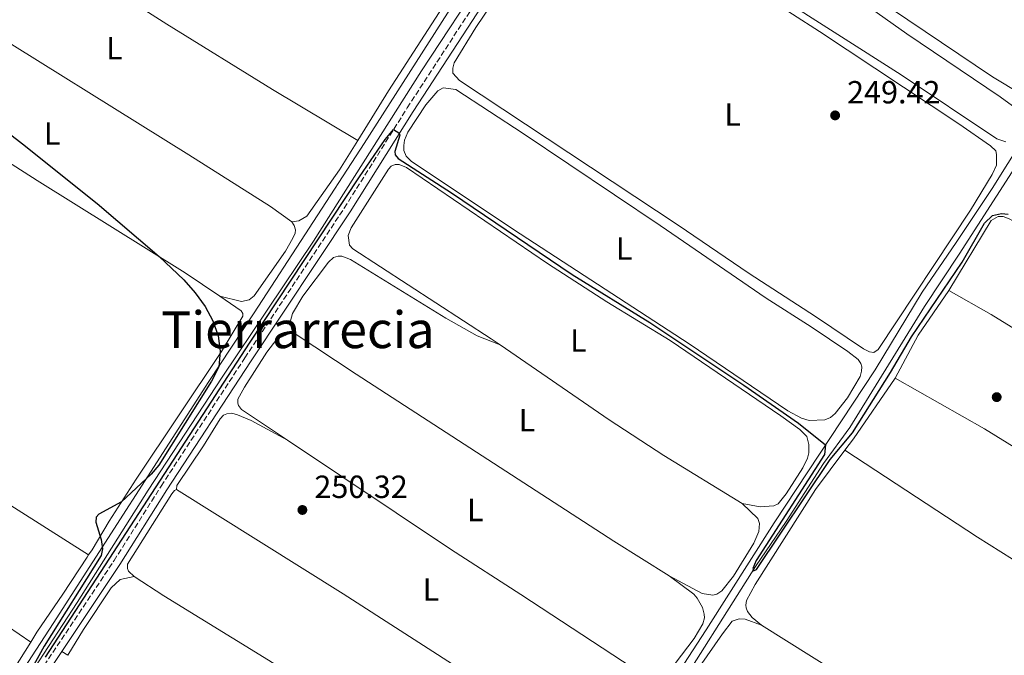
# Model space of a CAD drawing. Units: metres. Extents: x 626036 to 629530, y 4643965 to 4646339.
# Drawn here: x 628117 to 628425, y 4644776 to 4644975 of the extents above; entities that cross this region are included whole.
import ezdxf
from ezdxf.enums import TextEntityAlignment as Align

# ---------------------------------------------------------------- set-up
doc = ezdxf.new("R2010")
doc.units = ezdxf.units.M
doc.header["$MEASUREMENT"] = 0
doc.linetypes.add('DGN Style 3', pattern=[2.435890702152634, 1.739921930109024, -0.6959687720436097])
for name, color, linetype, lineweight in [('Acequia de obra', 4, 'Continuous', 0), ('Acequia sin especificar', 4, 'Continuous', 0), ('Camino', 7, 'DGN Style 3', 0), ('Cota de punto acotado terreno', 7, 'Continuous', 0), ('Curva de nivel directora', 30, 'Continuous', 30), ('Etiqueta de uso rústico', 92, 'Continuous', 0), ('Línea de cambio de uso (parcela vista)', 92, 'Continuous', 0), ('Margen derecho', 7, 'Continuous', 0), ('Punto acotado terreno (símbolo)', 7, 'Continuous', 0), ('Texto de Área (paraje) menor', 7, 'Continuous', 0)]:
    doc.layers.add(name, color=color, linetype=linetype, lineweight=lineweight)
doc.styles.add('Style-Arial', font='arial.ttf')

# ---------------------------------------------------------------- blocks, each defined once
blk = doc.blocks.new('5PATER')
at = {"layer": 'Punto acotado terreno (símbolo)', "linetype": 'Continuous', "lineweight": 0}
h = blk.add_hatch(color=51, dxfattribs=at)
edge = h.paths.add_edge_path()
edge.add_ellipse((0, 0), major_axis=(-0.1095731443231308, -0.1110710700762829), ratio=0.9994222409660317, start_angle=0, end_angle=360)

msp = doc.modelspace()

# ---------------------------------------------------------------- linework, layer by layer
at = {"layer": 'Acequia de obra', "color": 4, "linetype": 'Continuous', "lineweight": 0}
for points in [[(628073.6399999997, 4644703.029999999, 251.2299999999959), (628077.8799999999, 4644709.630000001, 250.8500000000058), (628127.6900000004, 4644786.27, 250.2299999999959), (628176.3899999997, 4644861.980000001, 250.2299999999959), (628190.4800000006, 4644883.449999999, 249.7200000000012), (628224.9000000004, 4644936.34, 249.7200000000012), (628277.7199999997, 4645019.08, 249.4700000000012), (628297.1600000003, 4645048.75, 249.429999999993), (628340.9000000004, 4645116.050000001, 248.7100000000064), (628378.0499999998, 4645174.01, 248.7100000000064), (628411.9299999997, 4645226, 248.5399999999936), (628446.7300000006, 4645280.15, 247.9499999999971), (628485.7699999996, 4645340.199999999, 247.9499999999971), (628515.2300000006, 4645385.75, 248.1399999999994), (628546.8499999996, 4645434.67, 247.8600000000006), (628549.6100000005, 4645432.859999999, 247.5800000000018)], [(628219.1200000001, 4644611.34, 251.2299999999959), (628272.3799999999, 4644693.58, 251.2299999999959), (628285.3099999997, 4644712.82, 251.0599999999977), (628331.7599999999, 4644784.34, 250.7200000000012), (628352.9600000001, 4644817.730000001, 250.6399999999994), (628384.5499999998, 4644865.630000001, 250.3899999999994), (628399.1699999999, 4644889.84, 249.929999999993), (628409.8300000001, 4644905.430000001, 249.3500000000058), (628421.0800000001, 4644922.25, 249.429999999993), (628445.5300000003, 4644961.4, 249.679999999993), (628475.54, 4645007.109999999, 249.7200000000012), (628483.2000000002, 4645018.9, 249.3500000000058), (628540.9800000006, 4645108.84, 249.1600000000035), (628552.9299999997, 4645127.58, 248.7899999999936), (628511.75, 4645156.369999999, 248.7899999999936), (628486.0499999998, 4645175.74, 248.6399999999994), (628508.4600000001, 4645210.24, 248.6399999999994), (628552.5199999996, 4645279.220000001, 248.2700000000041), (628631.1200000001, 4645401.100000001, 247.5200000000041), (628633.7599999999, 4645399.25, 247.3699999999953)]]:
    msp.add_polyline3d(points, dxfattribs=at)
at = {"layer": 'Acequia sin especificar', "color": 4, "linetype": 'Continuous', "lineweight": 0}
for points in [[(628076.8700000001, 4644703.27, 250.5500000000029), (628080.0499999998, 4644707.859999999, 250.5500000000029), (628102.1200000001, 4644741.539999999, 250.0899999999965), (628112.8099999997, 4644758.49, 250.0899999999965), (628135.25, 4644792.869999999, 249.8399999999965), (628157.4400000004, 4644827.980000001, 249.7200000000012), (628180.5599999997, 4644863.27, 249.7200000000012), (628209.04, 4644905.84, 249.4600000000064), (628242.7599999999, 4644959.100000001, 249.3000000000029), (628263.0999999996, 4644990.07, 249.3000000000029), (628275.6399999997, 4645010.390000001, 249.2599999999948), (628286.8899999997, 4645027.480000001, 248.8399999999965), (628300.6900000004, 4645047.67, 248.6699999999983), (628312.0800000001, 4645065.140000001, 248.5500000000029), (628365.1500000004, 4645148.42, 248.3800000000047), (628418.7400000002, 4645230.130000001, 248), (628427.4500000002, 4645243.9, 248), (628437.7999999998, 4645258.92, 248), (628446.9400000004, 4645273.529999999, 247.9400000000023), (628458.0199999996, 4645291.210000001, 247.429999999993), (628486.1699999999, 4645334.689999999, 247.4700000000012), (628514.5099999999, 4645378.58, 247.75), (628541.5800000001, 4645419.630000001, 247.75), (628549.6100000005, 4645432.859999999, 247.5800000000018)], [(628289.29, 4644714.039999999, 250.1399999999994), (628306.9100000003, 4644742.300000001, 250.1600000000035), (628319.79, 4644760.730000001, 250.1100000000006), (628347.1799999997, 4644804.119999999, 249.9900000000052), (628356.7400000002, 4644818.15, 249.820000000007), (628368.4299999997, 4644836.27, 249.7799999999988), (628376.6299999999, 4644847.529999999, 249.7799999999988), (628399.9000000004, 4644885.4, 249.6100000000006), (628410.7699999996, 4644901.800000001, 249.4499999999971), (628439.8799999999, 4644947.07, 248.7400000000052), (628447.9199999999, 4644959.779999999, 248.7799999999988), (628462.1699999999, 4644980.619999999, 248.820000000007), (628485.4500000002, 4645017.039999999, 248.6499999999942), (628492.9600000001, 4645028.75, 249.1100000000006), (628502.9000000004, 4645044.130000001, 249.0099999999948), (628509.9199999999, 4645055.779999999, 249.0099999999948), (628533.79, 4645092.75, 248.9199999999983), (628543.7999999998, 4645107.939999999, 248.5500000000029), (628557.2599999999, 4645127.600000001, 248.4600000000064)]]:
    msp.add_polyline3d(points, dxfattribs=at)
at = {"layer": 'Camino', "color": 7, "linetype": 'DGN Style 3', "lineweight": 0}
msp.add_polyline3d([(627938.5900000003, 4644785.059999999, 251.4199999999984), (627986.2899999992, 4644755.260000002, 251.7700000000042), (628047.5300000008, 4644716.510000003, 251.7400000000053), (628053.0300000015, 4644713.020000001, 251.7400000000053), (628072.5200000001, 4644700.580000003, 251.7400000000053), (628075.3299999975, 4644698.870000003, 251.75), (628076.6099999984, 4644699.770000001, 251.75), (628079.579999999, 4644703.32, 251.4900000000054), (628088.6299999991, 4644717.170000002, 251.2400000000052), (628099.0799999986, 4644733.149999999, 250.9600000000063), (628118.1400000001, 4644763.04, 250.8300000000018), (628146.7300000006, 4644805.940000001, 250.7799999999988), (628161.449999999, 4644829.239999999, 250.5), (628187.6000000007, 4644869.32, 250.2500000000001), (628218.6400000006, 4644916.13, 250.2500000000001), (628238.3299999981, 4644947.510000002, 249.929999999993), (628275.1599999995, 4645004.180000001, 249.8000000000029), (628282.6799999987, 4645016.390000001, 249.6300000000046), (628297.3399999992, 4645038.330000004, 249.3999999999942), (628309.0499999992, 4645056.36, 249.5500000000031), (628347.579999997, 4645117.080000004, 249.0800000000018), (628414.6700000005, 4645220.38, 248.6300000000047)], dxfattribs=at)
at = {"layer": 'Curva de nivel directora', "color": 30, "linetype": 'Continuous', "lineweight": 30, "elevation": 250, "flags": 128}
for points in [[(628093.9699999989, 4644954.87), (628118.1699999992, 4644936.279999999), (628141.4199999997, 4644917.550000001), (628160.8599999989, 4644900.99), (628168.5300000003, 4644893.710000001), (628172.0799999996, 4644889.689999999), (628175.1799999997, 4644885.430000001), (628177.6399999985, 4644880.95), (628179.259999999, 4644876.27), (628179.8400000001, 4644871.41)], [(628125.3199999996, 4644775.77), (628189.0699999991, 4644873.980000001), (628223.3700000002, 4644925.92), (628231.4399999992, 4644937.59), (628234.0499999999, 4644940.689999999), (628235.7499999988, 4644939.690000001), (628236.0199999993, 4644938.970000001), (628234.4900000002, 4644933.820000002), (628234.5700000008, 4644932.820000002), (628235.5399999986, 4644931.710000001), (628252.1500000005, 4644920.91), (628289.8400000001, 4644895.380000004), (628314.0800000007, 4644880.369999999), (628343.5099999991, 4644860.830000001), (628360.5700000002, 4644848.870000001), (628369.0500000004, 4644842.160000001), (628368.7199999996, 4644839.120000001), (628347.3200000002, 4644806.010000001), (628346.2899999997, 4644803.480000001), (628346.5399999999, 4644802.710000002), (628347.4499999996, 4644803.15), (628370.4999999988, 4644837.540000001), (628377.3999999989, 4644845.86), (628389.3599999994, 4644864.77), (628395.8300000001, 4644875.95), (628411.72, 4644899.220000001), (628418.6699999992, 4644911.490000002), (628421.1500000004, 4644913.87), (628423.989999999, 4644914.450000001), (628426.1100000001, 4644914.280000002)], [(628179.8400000001, 4644871.41), (628179.469999999, 4644866.510000001), (628177.2299999995, 4644862.020000001), (628160.7000000003, 4644835.820000002), (628158.3299999987, 4644832.949999999), (628149.0899999985, 4644824.279999999), (628141.9699999995, 4644820.439999999), (628141.129999999, 4644819.580000001), (628141.0799999998, 4644817.949999999), (628142.7400000006, 4644812.54), (628143.1499999998, 4644809.59), (628142.7400000006, 4644807.560000001), (628124.8899999983, 4644779.2), (628121.0500000004, 4644772.190000001)]]:
    msp.add_lwpolyline(points, dxfattribs=at)
at = {"layer": 'Línea de cambio de uso (parcela vista)', "color": 92, "linetype": 'Continuous', "lineweight": 0, "extrusion": (0.1062576806037291, -0.06288429890953857, 0.9923481598024818), "elevation": -225092.250301181, "flags": 128}
msp.add_lwpolyline([(4317328.673446072, 1811108.301575247), (4317346.922229955, 1811107.896622414), (4317388.461006183, 1811106.357801647)], dxfattribs=at)
at = {"layer": 'Línea de cambio de uso (parcela vista)', "color": 92, "linetype": 'Continuous', "lineweight": 0, "extrusion": (-0.01500958696919558, 0.01394493388315894, 0.9997901035307405), "elevation": 55590.9985798931, "flags": 128}
msp.add_lwpolyline([(628323.7801008241, 4644539.430468121), (628330.9080965881, 4644552.841772173), (628340.5362610032, 4644566.793128739)], dxfattribs=at)
at = {"layer": 'Línea de cambio de uso (parcela vista)', "color": 92, "linetype": 'Continuous', "lineweight": 0, "extrusion": (0.00980563497277577, 0.01255875556092209, 0.9998730555333222), "elevation": 64744.92460539007, "flags": 128}
msp.add_lwpolyline([(628310.3207542836, 4644377.009731775), (628285.8515386415, 4644391.991061696), (628268.7619681405, 4644403.091788718), (628234.6632155483, 4644426.533637441)], dxfattribs=at)
at = {"layer": 'Línea de cambio de uso (parcela vista)', "color": 92, "linetype": 'Continuous', "lineweight": 0, "elevation": 250.6300000000047, "flags": 128}
msp.add_lwpolyline([(628375.0700000003, 4644840.470000001), (628377.7100000001, 4644843.980000001), (628390.8200000003, 4644863.029999999)], dxfattribs=at)
at = {"layer": 'Línea de cambio de uso (parcela vista)', "color": 92, "linetype": 'Continuous', "lineweight": 0, "extrusion": (-0.1032752909532975, -0.162847285241157, 0.9812313570040946), "elevation": -821025.926611615, "flags": 128}
msp.add_lwpolyline([(-1956992.444595771, 4179066.237085837), (-1957064.63608537, 4179066.703808055), (-1957126.038237357, 4179066.444517934)], dxfattribs=at)
at = {"layer": 'Línea de cambio de uso (parcela vista)', "color": 92, "linetype": 'Continuous', "lineweight": 0, "extrusion": (-0.01152872527801662, 0.007075831385066484, 0.9999085063662947), "elevation": 25874.90675854893, "flags": 128}
msp.add_lwpolyline([(628093.4254566961, 4644709.529219326), (628091.5352364369, 4644710.689248366)], dxfattribs=at)
at = {"layer": 'Línea de cambio de uso (parcela vista)', "color": 92, "linetype": 'Continuous', "lineweight": 0}
for points in [[(628430.3399999999, 4644951.66, 249.6199999999953), (628421.1600000003, 4644957.230000001, 249.5), (628315.3799999999, 4645028.630000001, 249.3300000000018), (628305.54, 4645035.480000001, 249.3699999999953), (628304.5899999999, 4645036.65, 249.4499999999971), (628304.7699999996, 4645039.75, 249.4499999999971), (628306.7300000006, 4645044.26, 249.4499999999971), (628328.3200000003, 4645078.779999999, 249.4100000000035), (628331.1299999999, 4645082.300000001, 249.4499999999971), (628332.2999999998, 4645082.91, 249.4499999999971), (628333.5199999996, 4645083.130000001, 249.4499999999971), (628335.25, 4645082.980000001, 249.5), (628337.7199999997, 4645082.130000001, 249.5), (628343.6299999999, 4645079.17, 249.5800000000018), (628406.7199999997, 4645035.57, 250.0800000000018), (628426.4299999997, 4645020.539999999, 250.1199999999953)], [(628425.3700000001, 4644936.9, 249.1000000000058), (628422.5599999997, 4644937.810000001, 249.1000000000058), (628392.6100000005, 4644957.859999999, 249.3000000000029), (628353.0800000001, 4644983.15, 249.3500000000058), (628329.0199999996, 4644999.52, 249.3500000000058), (628310.7100000001, 4645011.24, 249.3500000000058), (628296.2100000001, 4645021, 249.3000000000029), (628294.4299999997, 4645023.07, 249.3000000000029), (628294.5599999997, 4645025.560000001, 249.3000000000029), (628298.5599999997, 4645031.390000001, 249.3000000000029), (628299.6900000004, 4645032.359999999, 249.3000000000029), (628300.9199999999, 4645032.67, 249.3000000000029), (628302.29, 4645032.390000001, 249.3000000000029), (628309.9299999997, 4645027.949999999, 249.3000000000029), (628319.9600000001, 4645020.980000001, 249.3000000000029), (628341.6900000004, 4645006.810000001, 249.3000000000029), (628362.0300000003, 4644992.850000001, 249.2599999999948), (628369.8300000001, 4644988.109999999, 249.6000000000058), (628394.3799999999, 4644970.67, 249.5500000000029), (628423.6100000005, 4644950.970000001, 249.5099999999948), (628430.8600000005, 4644945.65, 249.1399999999994)], [(628088.3700000001, 4645020.449999999, 249.820000000007), (628101.1900000004, 4645012.92, 249.820000000007), (628126.6200000001, 4644997.100000001, 249.820000000007), (628163.2400000002, 4644973.689999999, 249.820000000007), (628196.2800000003, 4644953.24, 249.820000000007), (628222.8899999997, 4644937.310000001, 249.7799999999988)], [(628071.8600000005, 4644995.15, 249.929999999993), (628082.3399999999, 4644987.930000001, 249.429999999993), (628099.4900000002, 4644976.83, 249.4700000000012), (628170.1100000005, 4644932.850000001, 249.8399999999965), (628195.6500000004, 4644916.619999999, 249.8000000000029), (628202.3200000003, 4644911.83, 249.7599999999948)], [(628384.0899999999, 4644871.02, 249.6499999999942), (628382.7699999996, 4644871.220000001, 249.6499999999942), (628380.8799999999, 4644872.140000001, 249.570000000007), (628365.8799999999, 4644882.310000001, 249.6100000000006), (628345.1299999999, 4644895.710000001, 249.6999999999971), (628323.0099999999, 4644910.84, 249.7400000000052), (628254.6900000004, 4644956.08, 249.4499999999971), (628252.5899999999, 4644958.32, 249.3999999999942), (628252.5999999996, 4644959.949999999, 249.3999999999942), (628252.9900000002, 4644961.58, 249.3999999999942), (628259.7800000003, 4644972.67, 249.3999999999942), (628270.5899999999, 4644988.75, 249.3999999999942)], [(628341.79, 4644987.720000001, 249.3999999999942), (628367.1600000003, 4644971.4, 249.4700000000012), (628410.6900000004, 4644942.539999999, 249.5500000000029), (628420.5999999996, 4644935.59, 249.5099999999948), (628422.1900000004, 4644934.109999999, 249.5099999999948), (628422.4000000004, 4644932.91, 249.5099999999948), (628422.4699999997, 4644929.58, 249.5099999999948), (628421.0499999998, 4644926.699999999, 249.5099999999948), (628414.2999999998, 4644915.52, 249.5099999999948), (628385.4100000003, 4644871.91, 249.6499999999942), (628384.0899999999, 4644871.02, 249.6499999999942)], [(628179.7599999999, 4644888.59, 249.9199999999983), (628168.9299999997, 4644895.960000001, 250.0200000000041), (628122.7000000002, 4644924.75, 249.8999999999942), (628073.9500000002, 4644955.970000001, 249.8099999999977), (628054.2800000003, 4644968.220000001, 250.0500000000029)], [(628363.8499999996, 4644849.800000001, 249.7799999999988), (628361.54, 4644850.439999999, 249.7799999999988), (628357.2000000002, 4644852.810000001, 249.7799999999988), (628326.4000000004, 4644873.75, 249.7799999999988), (628271.5800000001, 4644909.439999999, 249.6999999999971), (628239.5999999996, 4644930.800000001, 249.6999999999971), (628237.9800000006, 4644932.430000001, 249.6999999999971), (628237.2800000003, 4644934.180000001, 249.6999999999971), (628237.2599999999, 4644935.779999999, 249.6999999999971), (628237.5199999996, 4644937.430000001, 249.7400000000052), (628238.5199999996, 4644939.9, 249.7400000000052), (628244.1699999999, 4644948.4, 249.7400000000052), (628247.8600000005, 4644952.800000001, 249.7799999999988), (628249.6100000005, 4644953.74, 249.7799999999988), (628253.4800000006, 4644953.26, 249.7799999999988), (628274.5700000003, 4644939.470000001, 249.9100000000035), (628317.3700000001, 4644910.689999999, 249.9900000000052), (628350.4600000001, 4644888.039999999, 250.1600000000035), (628364.5300000003, 4644879.01, 249.9499999999971), (628375.9500000002, 4644871.359999999, 249.9499999999971), (628379.2300000006, 4644868.800000001, 249.9499999999971), (628380.0099999999, 4644867.529999999, 249.9499999999971), (628380.3200000003, 4644866.550000001, 249.9100000000035), (628380.29, 4644865.16, 249.8600000000006), (628379.8399999999, 4644863.49, 249.8600000000006), (628375.8399999999, 4644856.82, 249.820000000007), (628372.04, 4644851.970000001, 249.820000000007), (628370.5800000001, 4644850.74, 249.820000000007), (628368.75, 4644849.970000001, 249.7799999999988), (628363.8499999996, 4644849.800000001, 249.7799999999988)], [(628202.3200000003, 4644911.83, 249.7599999999948), (628204.4699999997, 4644912.210000001, 249.7400000000052), (628206.9400000004, 4644913.67, 249.7299999999959), (628217.1699999999, 4644928.119999999, 249.8099999999977), (628222.8899999997, 4644937.310000001, 249.7799999999988)], [(628267.3300000001, 4644873.369999999, 250.570000000007), (628264.5199999996, 4644875.300000001, 250.570000000007), (628221.29, 4644903.390000001, 250.6100000000006), (628220.25, 4644904.619999999, 250.6100000000006), (628219.8600000005, 4644907.59, 250.6100000000006), (628220.8200000003, 4644909.949999999, 250.6100000000006), (628232.4600000001, 4644928.32, 250.5299999999988), (628233.3499999996, 4644929.230000001, 250.4900000000052), (628234.54, 4644929.77, 250.4900000000052), (628235.7800000003, 4644929.779999999, 250.4900000000052), (628238.0999999996, 4644928.890000001, 250.4900000000052), (628282.1600000003, 4644898.82, 250.3600000000006), (628300.7400000002, 4644886.9, 250.4900000000052), (628320.4699999997, 4644874.76, 250.3600000000006), (628355.0300000003, 4644851.210000001, 250.4900000000052), (628360.9500000002, 4644846.930000001, 250.4900000000052), (628363.2199999997, 4644844.720000001, 250.4900000000052), (628363.7800000003, 4644842.230000001, 250.4900000000052), (628363.7599999999, 4644839.680000001, 250.4900000000052), (628363.4199999999, 4644838.01, 250.4900000000052), (628361.9299999997, 4644834.939999999, 250.4900000000052), (628356.6900000004, 4644826.869999999, 250.4900000000052), (628354.1900000004, 4644823.75, 250.4900000000052), (628352.9000000004, 4644823.029999999, 250.4900000000052), (628348.6200000001, 4644822.75, 250.4900000000052), (628342.9900000002, 4644823.850000001, 250.4499999999971)], [(628407.5800000001, 4644890.390000001, 250.5), (628420.7699999996, 4644912.279999999, 250.3800000000047), (628422.9199999999, 4644913.5, 250.3800000000047), (628424.54, 4644913.52, 250.3800000000047), (628426.4299999997, 4644912.850000001, 250.3800000000047), (628440.8499999996, 4644904.939999999, 250.3800000000047), (628475.75, 4644882.77, 250.3399999999965), (628494.0300000003, 4644871.42, 250.7100000000064), (628538.5099999999, 4644842.9, 250.8000000000029), (628555.25, 4644830.800000001, 250.7100000000064), (628555.7699999996, 4644829.859999999, 250.7100000000064), (628555.7300000006, 4644829.100000001, 250.7100000000064), (628550.2599999999, 4644820.029999999, 250.7100000000064), (628543.29, 4644810.74, 250.429999999993), (628542.4600000001, 4644810.130000001, 250.3399999999965), (628540.8600000005, 4644810.039999999, 250.3399999999965), (628539.1500000004, 4644810.26, 250.3399999999965), (628535.3799999999, 4644811.980000001, 250.3399999999965), (628513.1600000003, 4644825.289999999, 250.3399999999965)], [(628202.3200000003, 4644911.83, 249.7599999999948), (628203.04, 4644910.730000001, 249.7599999999948), (628203.4100000003, 4644909.390000001, 249.7599999999948), (628203.2999999998, 4644908.34, 249.7599999999948), (628202.6100000005, 4644906.710000001, 249.7599999999948), (628200.3200000003, 4644902.689999999, 249.7599999999948), (628190.5199999996, 4644888.720000001, 249.7599999999948), (628188.9699999997, 4644887.439999999, 249.7599999999948), (628186.54, 4644886.92, 249.8000000000029), (628179.7599999999, 4644888.59, 249.9199999999983)], [(628203, 4644877.039999999, 250.1999999999971), (628202.2999999998, 4644878.17, 250.1999999999971), (628201.9199999999, 4644879.51, 250.1999999999971), (628201.8700000001, 4644880.9, 250.1999999999971), (628202.4800000006, 4644883.26, 250.1999999999971), (628205.75, 4644888.609999999, 250.1999999999971), (628213.7000000002, 4644899.25, 250.2400000000052), (628215.3099999997, 4644900.76, 250.320000000007), (628216.7400000002, 4644901.16, 250.4499999999971), (628217.8499999996, 4644901.130000001, 250.4499999999971), (628220.5700000003, 4644900.109999999, 250.4100000000035), (628250.4100000003, 4644881.789999999, 250.6100000000006), (628260.1699999999, 4644876.199999999, 250.6100000000006), (628267.3300000001, 4644873.369999999, 250.570000000007)], [(628138.7999999998, 4644807.76, 250.3699999999953), (628089.29, 4644839.140000001, 250.0299999999988), (628044.6299999999, 4644867.189999999, 250.070000000007), (628027.7199999997, 4644878.16, 250.0299999999988), (628004.9299999997, 4644892.100000001, 250.1399999999994)], [(628138.7999999998, 4644807.76, 250.3699999999953), (628139.9000000004, 4644809.34, 250.1600000000035), (628145.2599999999, 4644818.33, 249.8300000000018), (628153.6900000004, 4644831.41, 250.1999999999971), (628180.3300000001, 4644871.369999999, 250), (628186.9199999999, 4644882.369999999, 249.9499999999971), (628186.9299999997, 4644883.24, 249.9100000000035), (628186.4900000002, 4644884.01, 249.8500000000058), (628179.7599999999, 4644888.59, 249.9199999999983)], [(628513.1600000003, 4644825.289999999, 250.3399999999965), (628481.5, 4644845.52, 250.5899999999965), (628420.7999999998, 4644882.890000001, 250.5899999999965), (628407.5800000001, 4644890.390000001, 250.5)], [(628203, 4644877.039999999, 250.1999999999971), (628201.3899999997, 4644876.869999999, 250.1999999999971), (628197.6299999999, 4644875.220000001, 250.2100000000064), (628194.5099999999, 4644871.15, 250.1699999999983), (628187.5199999996, 4644860.220000001, 250.1300000000047), (628185.4199999999, 4644856.430000001, 250.1699999999983), (628185.3700000001, 4644855.210000001, 250.1699999999983), (628185.5899999999, 4644854.4, 250.1699999999983), (628186.54, 4644853.15, 250.1699999999983), (628200.8899999997, 4644843.57, 250.2200000000012)], [(628320.1299999999, 4644801.24, 250.1499999999942), (628302.9199999999, 4644812.060000001, 250.1999999999971), (628222.3600000005, 4644864.230000001, 250.1999999999971), (628203, 4644877.039999999, 250.1999999999971)], [(627987.9299999997, 4644866.369999999, 250.1600000000035), (628010.1699999999, 4644851.67, 250.3699999999953), (628043.8499999996, 4644830.539999999, 250.5800000000018), (628098.7800000003, 4644795.449999999, 250.6600000000035), (628120.6900000004, 4644780.470000001, 250.2299999999959)], [(628390.8200000003, 4644863.029999999, 250.6300000000047), (628418.6799999997, 4644847.180000001, 250.6300000000047), (628443.5, 4644831.779999999, 250.6300000000047), (628468.5899999999, 4644815.439999999, 250.7100000000064), (628487.0899999999, 4644803.859999999, 250.8000000000029), (628505.4299999997, 4644792.210000001, 251.0800000000018), (628524.9900000002, 4644779.720000001, 250.8899999999994)], [(628166.2999999998, 4644828.230000001, 250.5), (628166.3899999997, 4644829.41, 250.5), (628174.7100000001, 4644841.82, 250.4600000000064), (628179.8700000001, 4644850.25, 250.4600000000064), (628180.9500000002, 4644851.380000001, 250.4600000000064), (628181.9500000002, 4644851.859999999, 250.4600000000064), (628183.5099999999, 4644852.039999999, 250.4600000000064), (628185.3300000001, 4644851.57, 250.4600000000064), (628189.5599999997, 4644849.730000001, 250.4600000000064), (628200.8899999997, 4644843.57, 250.2200000000012)], [(628200.8899999997, 4644843.57, 250.2200000000012), (628251.8200000003, 4644809.57, 250.3800000000047), (628273.7800000003, 4644795.4, 250.6300000000047), (628308.9199999999, 4644772.359999999, 250.4199999999983)], [(628349.0199999996, 4644785.77, 250.6699999999983), (628346.0499999998, 4644788.17, 250.6699999999983), (628344.5999999996, 4644790.02, 250.6699999999983), (628344.1799999997, 4644791.15, 250.6699999999983), (628344.0899999999, 4644792.02, 250.6699999999983), (628344.3099999997, 4644793.52, 250.7100000000064), (628347.0199999996, 4644798.49, 250.7100000000064), (628365.8499999996, 4644828.180000001, 250.6300000000047), (628375.0700000003, 4644840.470000001, 250.6300000000047)], [(628375.0700000003, 4644840.470000001, 250.6300000000047), (628416.5099999999, 4644813.289999999, 250.4600000000064), (628467.5300000003, 4644781.210000001, 250.3800000000047), (628482.9800000006, 4644771.49, 250.7100000000064), (628508.9100000003, 4644755.289999999, 250.929999999993)], [(628166.2999999998, 4644828.230000001, 250.5), (628165.5999999996, 4644827.91, 250.5), (628164.7400000002, 4644826.880000001, 250.4900000000052), (628150.9500000002, 4644804.83, 250.5399999999936), (628150.9199999999, 4644803.529999999, 250.5399999999936), (628151.29, 4644802.630000001, 250.5399999999936), (628153.04, 4644801.029999999, 250.5399999999936)], [(628342.9900000002, 4644823.850000001, 250.4499999999971), (628347.8700000001, 4644819.07, 250.2400000000052), (628348.3799999999, 4644817.51, 250.2400000000052), (628348.2100000001, 4644815.07, 250.2400000000052), (628346.5800000001, 4644811.42, 250.1999999999971), (628340.3099999997, 4644801.100000001, 250.1999999999971), (628336.6600000003, 4644796.49, 250.1999999999971), (628335.0599999997, 4644795.49, 250.1999999999971), (628333.8300000001, 4644795.180000001, 250.1999999999971), (628330.4900000002, 4644795.680000001, 250.1999999999971), (628320.1299999999, 4644801.24, 250.1499999999942)], [(628120.6900000004, 4644780.470000001, 250.2299999999959), (628122.6100000005, 4644783.560000001, 250.2899999999936), (628130.7000000002, 4644795.460000001, 250.6199999999953), (628138.3200000003, 4644807.060000001, 250.4600000000064), (628138.7999999998, 4644807.76, 250.3699999999953)], [(628132.2800000003, 4644776.34, 250.8399999999965), (628137.2000000002, 4644784.369999999, 250.9199999999983), (628145.8799999999, 4644797.460000001, 250.9199999999983), (628148.6299999999, 4644800.09, 250.8399999999965), (628153.04, 4644801.029999999, 250.5399999999936)], [(628153.04, 4644801.029999999, 250.5399999999936), (628162.29, 4644794.939999999, 250.5399999999936), (628194.9400000004, 4644774.83, 250.5399999999936), (628249.3099999997, 4644740.180000001, 250.6199999999953), (628279.1900000004, 4644720.83, 250.8699999999953), (628283.6200000001, 4644718.539999999, 250.7899999999936), (628285.6799999997, 4644718.16, 250.6999999999971)], [(628308.9199999999, 4644772.359999999, 250.4199999999983), (628314.5, 4644769.960000001, 250.4199999999983), (628316.9600000001, 4644770.09, 250.4199999999983), (628318.1699999999, 4644770.51, 250.3800000000047), (628319.7699999996, 4644771.51, 250.3399999999965), (628322.0099999999, 4644773.77, 250.3399999999965), (628328, 4644781.57, 250.2100000000064), (628330.6299999999, 4644786.17, 250.2100000000064), (628331.1900000004, 4644788.100000001, 250.2100000000064), (628331.1100000005, 4644789.210000001, 250.1699999999983), (628330.5599999997, 4644791.26, 250.1699999999983), (628328.9299999997, 4644794.24, 250.1699999999983), (628327.8200000003, 4644795.460000001, 250.1699999999983), (628320.1299999999, 4644801.24, 250.1499999999942)], [(628349.0199999996, 4644785.77, 250.6699999999983), (628343.9000000004, 4644787.66, 250.5899999999965), (628342.0599999997, 4644787.77, 250.5899999999965), (628339.8899999997, 4644787, 250.5899999999965), (628336.79, 4644783.039999999, 250.7599999999948), (628329.6799999997, 4644772.75, 251.0500000000029), (628325.4900000002, 4644764.880000001, 251.0099999999948), (628325.5099999999, 4644762.789999999, 251.0099999999948), (628326.5499999998, 4644761.49, 251.0099999999948), (628329.5999999996, 4644759.65, 251.0099999999948)], [(628479.8899999997, 4644709.4, 251.0399999999936), (628478.2699999996, 4644708.369999999, 251.0599999999977), (628476.8700000001, 4644708.109999999, 251.0599999999977), (628475.0300000003, 4644708.25, 251.1600000000035), (628471.5199999996, 4644709.710000001, 250.8500000000058), (628449.9900000002, 4644723.34, 250.8800000000047), (628395.9000000004, 4644756.390000001, 250.5899999999965), (628349.0199999996, 4644785.77, 250.6699999999983)], [(628100.0199999996, 4644759.460000001, 250.3300000000018), (628103.3600000005, 4644758.640000001, 250.3300000000018), (628104.7300000006, 4644758.76, 250.3300000000018), (628106.1100000005, 4644759.480000001, 250.3300000000018), (628108.2300000006, 4644761.439999999, 250.3699999999953), (628113.7100000001, 4644769.210000001, 250.0399999999936), (628120.6900000004, 4644780.470000001, 250.2299999999959)]]:
    msp.add_polyline3d(points, dxfattribs=at)
at = {"layer": 'Margen derecho', "color": 7, "linetype": 'Continuous', "lineweight": 0}
for points in [[(628130.3900000012, 4644777.500000001, 250.8099999999978), (628148.5499999998, 4644804.75, 250.7799999999988), (628163.2699999985, 4644828.059999999, 250.5), (628189.409999999, 4644868.13, 250.2500000000001), (628220.469999999, 4644914.949999999, 250.2500000000001), (628240.1599999988, 4644946.34, 249.929999999993), (628276.999999999, 4645003.010000004, 249.8000000000029), (628284.5000000002, 4645015.220000001, 249.6300000000046), (628299.1600000008, 4645037.140000002, 249.3999999999942), (628310.8799999976, 4645055.190000001, 249.5500000000031), (628349.4099999999, 4645115.899999999, 249.0800000000018), (628400.3000000005, 4645194.270000001, 248.7400000000051)], [(628098.0399999992, 4644727.600000003, 251.0399999999937), (628100.899999998, 4644731.969999999, 250.9600000000063), (628119.9599999996, 4644761.850000002, 250.8300000000018), (628130.3900000012, 4644777.500000001, 250.8099999999978)]]:
    msp.add_polyline3d(points, dxfattribs=at)

# ---------------------------------------------------------------- block references
at = {"layer": 'Punto acotado terreno (símbolo)', "color": 7, "linetype": 'Continuous', "lineweight": 0, "xscale": 10, "yscale": 10, "zscale": 10}
for p in [(628372.010000002, 4644945.140000002, 249.4199999999987), (628422.489999997, 4644857.060000001, 250.7299999999959), (628205.5799999982, 4644821.780000002, 250.3200000000075)]:
    msp.add_blockref('5PATER', p, dxfattribs=at)

# ---------------------------------------------------------------- texts
at = {"layer": 'Cota de punto acotado terreno', "color": 7, "linetype": 'Continuous', "lineweight": 0, "style": 'Style-Arial'}
for s, p in [('249.42', (628375.7600000009, 4644948.890000001, 249.4199999999983)), ('250.32', (628209.3299999972, 4644825.53, 250.320000000007))]:
    msp.add_text(s, height=7.000000000000002, dxfattribs=at).set_placement(p)
at = {"layer": 'Etiqueta de uso rústico', "color": 92, "linetype": 'Continuous', "lineweight": 0, "style": 'Style-Arial'}
for p in [(628146.8414203792, 4644966.180009998, 249.7200000000012), (628340.0014203792, 4644945.400009998, 249.5899999999965), (628127.42142038, 4644939.510010001, 249.9199999999983), (628306.1214203803, 4644903.520009999, 249.8600000000006), (628291.8014203795, 4644874.790009998, 250.5200000000041), (628275.7414203797, 4644849.85001, 250.3899999999994), (628259.6214203796, 4644821.770009998, 250.2899999999936), (628245.7414203814, 4644796.880009999, 250.5599999999977)]:
    msp.add_text('L', height=7.000000000000002, dxfattribs=at).set_placement(p, align=Align.MIDDLE_CENTER)
at = {"layer": 'Texto de Área (paraje) menor', "color": 7, "linetype": 'Continuous', "lineweight": 0, "style": 'Style-Arial'}
msp.add_text('Tierrarrecia', height=11.5, dxfattribs=at).set_placement((628204.1907372728, 4644878.140009998, 250.0200000000041), align=Align.MIDDLE_CENTER)

doc.saveas('drawing.dxf')
